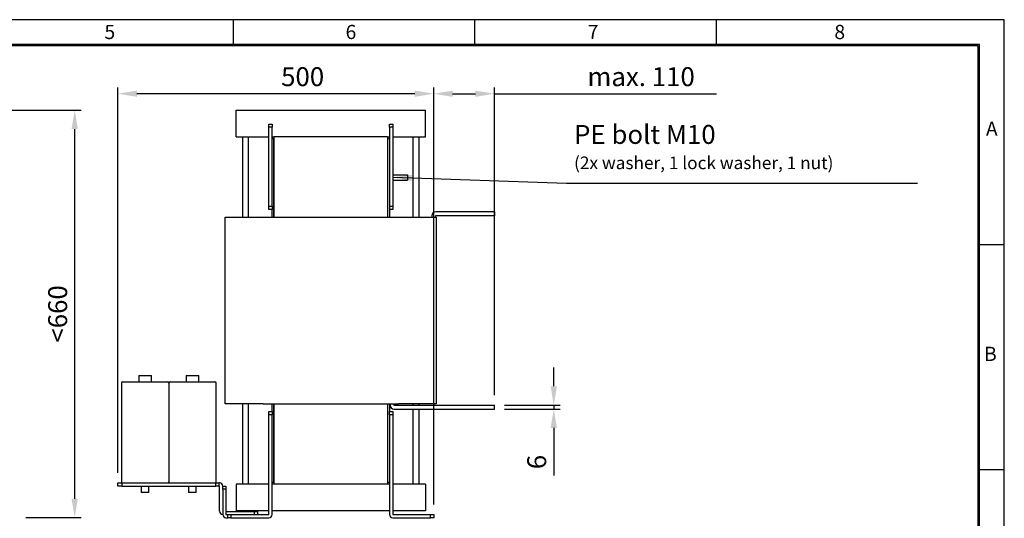
# Model space of a CAD drawing. Extents: x -553 to 2653, y -1746 to 390.
# Drawn here: x 1094 to 2653, y -399 to 390 of the extents above; entities that cross this region are included whole.
import ezdxf

# ---------------------------------------------------------------- set-up
doc = ezdxf.new("R2010")
doc.units = 0
doc.header["$LTSCALE"] = 20
doc.header["$MEASUREMENT"] = 0
doc.layers.get('0').update_dxf_attribs({"color": 40, "linetype": 'CONTINUOUS'})
doc.layers.get('DEFPOINTS').update_dxf_attribs({"linetype": 'CONTINUOUS'})
for name, color, linetype in [('1', 7, 'CONTINUOUS'), ('5', 4, 'CONTINUOUS'), ('9', 14, 'CONTINUOUS')]:
    doc.layers.add(name, color=color, linetype=linetype)
doc.styles.add('ROMANS', font='romans.shx', dxfattribs={"height": 30})
doc.dimstyles.new('ROMANS', dxfattribs={"dimscale": 0, "dimtxt": 36, "dimasz": 30, "dimexe": 10, "dimexo": 16, "dimgap": 12, "dimtad": 1, "dimdec": 4, "dimdsep": 46, "dimtxsty": 'ROMANS', "dimcen": -30, "dimclrd": 4, "dimclre": 4, "dimclrt": 2, "dimadec": 0, "dimazin": 0, "dimtfac": 0.625, "dimtdec": 4, "dimtmove": 0, "dimatfit": 3, "dimfxl": 1, "dimtolj": 1, "dimtzin": 0, "dimarcsym": 0})

# ---------------------------------------------------------------- blocks, each defined once
blk = doc.blocks.new('*D10')
at = {"color": 4, "linetype": 'ByBlock', "transparency": 16777216}
for p, q in [((861.4, 246.8), (1191.5, 246.8)), ((1181.5, -368.2), (1181.5, 216.8)), ((1103.9, -398.2), (1191.5, -398.2))]:
    blk.add_line(p, q, dxfattribs=at)
for points in [[(1176.5, 216.8), (1186.5, 216.8), (1181.5, 246.8)], [(1176.5, -368.2), (1186.5, -368.2), (1181.5, -398.2)]]:
    blk.add_solid(points, dxfattribs=at)
at = {"layer": 'DEFPOINTS', "color": 0, "linetype": 'ByBlock', "transparency": 16777216}
for p in [(845.4, 246.8), (1181.5, 246.8), (1087.9, -398.2)]:
    blk.add_point(p, dxfattribs=at)
at = {"color": 2, "linetype": 'ByBlock', "transparency": 16777216, "insert": (1154.5, -75.7), "char_height": 30, "attachment_point": 5, "rotation": 90, "style": 'ROMANS'}
blk.add_mtext('\\A1;<660', dxfattribs=at)
blk = doc.blocks.new('*D11')
at = {"color": 4, "linetype": 'ByBlock', "transparency": 16777216}
for p, q in [((1151.3, -327.3), (1151.3, 282.9)), ((1651.3, -377.3), (1651.3, 282.9)), ((1621.3, 272.9), (1181.3, 272.9))]:
    blk.add_line(p, q, dxfattribs=at)
for points in [[(1181.3, 277.9), (1181.3, 267.9), (1151.3, 272.9)], [(1621.3, 277.9), (1621.3, 267.9), (1651.3, 272.9)]]:
    blk.add_solid(points, dxfattribs=at)
at = {"layer": 'DEFPOINTS', "color": 0, "linetype": 'ByBlock', "transparency": 16777216}
for p in [(1151.3, 272.9), (1151.3, -343.3), (1651.3, -393.3)]:
    blk.add_point(p, dxfattribs=at)
at = {"color": 2, "linetype": 'ByBlock', "transparency": 16777216, "insert": (1443.8, 299.9), "char_height": 30, "attachment_point": 5, "style": 'ROMANS'}
blk.add_mtext('\\A1;500', dxfattribs=at)
blk = doc.blocks.new('*D38')
at = {"color": 4, "linetype": 'ByBlock', "transparency": 16777216}
for p, q in [((1651.3, -377.3), (1651.3, 282.9)), ((1747.3, -204.3), (1747.3, 282.9)), ((1681.3, 272.9), (1717.3, 272.9)), ((1747.3, 272.9), (2098.8, 272.9))]:
    blk.add_line(p, q, dxfattribs=at)
for points in [[(1681.3, 277.9), (1681.3, 267.9), (1651.3, 272.9)], [(1717.3, 277.9), (1717.3, 267.9), (1747.3, 272.9)]]:
    blk.add_solid(points, dxfattribs=at)
at = {"layer": 'DEFPOINTS', "color": 0, "linetype": 'ByBlock', "transparency": 16777216}
for p in [(1747.3, 272.9), (1747.3, -220.3), (1651.3, -393.3)]:
    blk.add_point(p, dxfattribs=at)
at = {"color": 2, "linetype": 'ByBlock', "transparency": 16777216, "insert": (1979.7, 299.9), "char_height": 30, "attachment_point": 5, "style": 'ROMANS'}
blk.add_mtext('\\A1;max. 110', dxfattribs=at)
blk = doc.blocks.new('*D58')
at = {"color": 4, "linetype": 'ByBlock', "transparency": 16777216}
for p, q in [((1841.4, -190.3), (1841.4, -160.3)), ((1763.3, -220.3), (1851.4, -220.3)), ((1763.3, -226.3), (1851.4, -226.3)), ((1841.4, -220.3), (1841.4, -226.3)), ((1841.4, -256.3), (1841.4, -331.5))]:
    blk.add_line(p, q, dxfattribs=at)
for points in [[(1836.4, -190.3), (1846.4, -190.3), (1841.4, -220.3)], [(1836.4, -256.3), (1846.4, -256.3), (1841.4, -226.3)]]:
    blk.add_solid(points, dxfattribs=at)
at = {"layer": 'DEFPOINTS', "color": 0, "linetype": 'ByBlock', "transparency": 16777216}
for p in [(1747.3, -220.3), (1747.3, -226.3), (1841.4, -220.3)]:
    blk.add_point(p, dxfattribs=at)
at = {"color": 2, "linetype": 'ByBlock', "transparency": 16777216, "insert": (1814.4, -310.2), "char_height": 30, "attachment_point": 5, "rotation": 90, "style": 'ROMANS'}
blk.add_mtext('\\A1;6', dxfattribs=at)

msp = doc.modelspace()

# ---------------------------------------------------------------- linework, layer by layer
at = {"layer": '1'}
for p, q in [((1436.92447, 246.72354), (1736.92448, 246.72354)), ((1436.92447, 204.72354), (1436.92447, 246.72354)), ((1736.92448, 204.72354), (1736.92448, 246.72354)), ((1488.92447, 219.72353), (1488.92447, 224.72352)), ((1488.92447, 224.72352), (1493.92447, 224.72352)), ((1488.92447, 94.72354), (1488.92447, 219.72353)), ((1493.92447, 219.72353), (1488.92447, 219.72353)), ((1493.92447, 224.72352), (1493.92447, 219.72353)), ((1493.92447, 94.72354), (1493.92447, 219.72353)), ((1679.92447, 219.72353), (1679.92447, 224.72352)), ((1679.92447, 224.72352), (1684.92447, 224.72352)), ((1679.92447, 219.72353), (1679.92447, 94.72354)), ((1684.92447, 219.72353), (1679.92447, 219.72353)), ((1684.92447, 224.72352), (1684.92447, 219.72353)), ((1684.92447, 219.72353), (1684.92447, 94.72354)), ((1436.92447, 204.72354), (1488.92447, 204.72354)), ((1446.92447, 204.72354), (1446.92447, 77.72354)), ((1456.92448, 77.72354), (1456.92448, 204.72354)), ((1493.92447, 204.72354), (1496.92447, 204.72354)), ((1676.92448, 204.72354), (1496.92447, 204.72354)), ((1496.92447, 204.72354), (1496.92447, 77.72354)), ((1676.92448, 204.72354), (1676.92448, 77.72354)), ((1676.92448, 204.72354), (1679.92447, 204.72354)), ((1684.92447, 204.72354), (1736.92448, 204.72354)), ((1716.92447, 204.72354), (1716.92447, 77.72354)), ((1726.92447, 77.72354), (1726.92447, 204.72354)), ((1496.92447, 201.72355), (1493.92447, 201.72355)), ((1496.92447, 77.72354), (1496.92447, 201.72355)), ((1676.92448, 201.72355), (1676.92448, 77.72354)), ((1679.92447, 201.72355), (1676.92448, 201.72355)), ((1679.92447, 201.72355), (1679.92447, 77.72354)), ((1684.50843, 144.28985), (1708.36755, 144.28985)), ((1708.36755, 144.28985), (1708.36755, 136.28985)), ((1684.50843, 136.28985), (1708.36755, 136.28985)), ((1488.92447, 89.72353), (1488.92447, 94.72354)), ((1488.92447, 94.72354), (1493.92447, 94.72354)), ((1493.92447, 94.72354), (1493.92447, 89.72353)), ((1679.92447, 94.72354), (1684.92447, 94.72354)), ((1684.92447, 94.72354), (1684.92447, 89.72353)), ((1493.92447, 89.72353), (1488.92447, 89.72353)), ((1493.92447, 77.72354), (1493.92447, 89.72353)), ((1684.92447, 89.72353), (1679.92447, 89.72353)), ((1746.92447, 79.62354), (1746.92447, 77.72354)), ((1752.92447, 79.62354), (1752.92447, 77.72354)), ((1845.92447, 85.72354), (1753.02447, 85.72354)), ((1845.92447, 79.72354), (1753.02447, 79.72354)), ((1845.92447, 85.72354), (1845.92447, 79.72354)), ((1419.92448, -218.27647), (1419.92448, 77.72354)), ((1419.92448, 77.72354), (1479.92447, 77.72354)), ((1479.92447, 77.72354), (1693.92447, 77.72354)), ((1693.92447, 77.72354), (1753.92447, 77.72354)), ((1753.92447, 77.72354), (1753.92447, -218.27647)), ((1255.42448, -185.27647), (1255.42448, -341.27646)), ((1257.42448, -183.27646), (1328.42446, -183.27646)), ((1282.92448, -173.27647), (1302.92446, -173.27647)), ((1282.92448, -173.27647), (1282.92448, -183.27646)), ((1302.92446, -183.27646), (1302.92446, -173.27647)), ((1330.42447, -185.27647), (1330.42447, -341.27646)), ((1332.42447, -183.27646), (1403.42446, -183.27646)), ((1357.92447, -173.27647), (1357.92447, -183.27646)), ((1357.92447, -173.27647), (1377.92447, -173.27647)), ((1377.92447, -183.27646), (1377.92447, -173.27647)), ((1405.42447, -341.27646), (1405.42447, -185.27647)), ((1479.92447, -218.27647), (1419.92448, -218.27647)), ((1446.92447, -218.27647), (1446.92447, -345.27647)), ((1456.92448, -345.27647), (1456.92448, -218.27647)), ((1479.92447, -218.27647), (1693.92447, -218.27647)), ((1488.92447, -235.27647), (1488.92447, -230.27646)), ((1488.92447, -230.27646), (1493.92447, -230.27646)), ((1493.92447, -230.27646), (1493.92447, -218.27647)), ((1493.92447, -230.27646), (1493.92447, -235.27647)), ((1496.92447, -218.27647), (1496.92447, -345.27647)), ((1496.92447, -342.27648), (1496.92447, -218.27647)), ((1676.92448, -218.27647), (1676.92448, -345.27647)), ((1676.92448, -218.27647), (1676.92448, -342.27648)), ((1679.92447, -218.27647), (1679.92447, -230.27646)), ((1679.92447, -235.27647), (1679.92447, -230.27646)), ((1679.92447, -230.27646), (1684.92447, -230.27646)), ((1680.92447, -218.27647), (1680.92447, -220.17647)), ((1684.92447, -230.27646), (1684.92447, -235.27647)), ((1686.92447, -218.27647), (1686.92447, -220.17647)), ((1687.02447, -220.27647), (1845.92447, -220.27647)), ((1687.02447, -226.27647), (1845.92447, -226.27647)), ((1753.92447, -218.27647), (1693.92447, -218.27647)), ((1716.92447, -218.27647), (1716.92447, -220.27647)), ((1716.92447, -226.27647), (1716.92447, -345.27647)), ((1726.92447, -220.27647), (1726.92447, -218.27647)), ((1726.92447, -345.27647), (1726.92447, -226.27647)), ((1845.92447, -226.27647), (1845.92447, -220.27647)), ((1488.92447, -393.17646), (1488.92447, -235.27647)), ((1493.92447, -235.27647), (1488.92447, -235.27647)), ((1493.92447, -393.17646), (1493.92447, -235.27647)), ((1679.92447, -235.27647), (1679.92447, -393.17646)), ((1684.92447, -235.27647), (1679.92447, -235.27647)), ((1684.92447, -235.27647), (1684.92447, -393.17646)), ((1493.92447, -342.27648), (1496.92447, -342.27648)), ((1676.92448, -342.27648), (1679.92447, -342.27648)), ((1249.92448, -348.27646), (1249.92448, -343.27647)), ((1249.92448, -343.27647), (1255.92447, -343.27647)), ((1255.92447, -348.27646), (1249.92448, -348.27646)), ((1255.92447, -343.27647), (1404.92448, -343.27647)), ((1255.92447, -343.27647), (1255.92447, -348.27646)), ((1255.92447, -348.27646), (1404.92448, -348.27646)), ((1286.92446, -348.27646), (1286.92446, -357.77646)), ((1286.92446, -357.77646), (1298.92448, -357.77646)), ((1286.92446, -357.77646), (1287.42448, -358.27645)), ((1298.42446, -358.27645), (1287.42448, -358.27645)), ((1298.42446, -358.27645), (1298.92448, -357.77646)), ((1298.92448, -357.77646), (1298.92448, -348.27646)), ((1361.92448, -348.27646), (1361.92448, -357.77646)), ((1361.92448, -357.77646), (1362.42447, -358.27645)), ((1361.92448, -357.77646), (1373.92447, -357.77646)), ((1373.42448, -358.27645), (1362.42447, -358.27645)), ((1373.42448, -358.27645), (1373.92447, -357.77646)), ((1373.92447, -357.77646), (1373.92447, -348.27646)), ((1404.92448, -348.27646), (1404.92448, -343.27647)), ((1404.92448, -343.27647), (1409.92447, -343.27647)), ((1409.92447, -348.27646), (1404.92448, -348.27646)), ((1410.82447, -343.27647), (1409.92447, -343.27647)), ((1409.92447, -343.27647), (1409.92447, -348.27646)), ((1410.82447, -348.27646), (1409.92447, -348.27646)), ((1410.92447, -388.17647), (1410.92447, -348.37648)), ((1415.92447, -348.27646), (1420.92448, -348.27646)), ((1415.92447, -353.27646), (1415.92447, -348.27646)), ((1415.92447, -353.27646), (1415.92447, -393.17646)), ((1420.92448, -353.27646), (1415.92447, -353.27646)), ((1420.92448, -348.27646), (1420.92448, -353.27646)), ((1420.92448, -353.27646), (1420.92448, -393.17646)), ((1488.92447, -345.27647), (1436.92447, -345.27647)), ((1436.92447, -345.27647), (1436.92447, -387.27647)), ((1496.92447, -345.27647), (1493.92447, -345.27647)), ((1676.92448, -345.27647), (1496.92447, -345.27647)), ((1679.92447, -345.27647), (1676.92448, -345.27647)), ((1736.92448, -345.27647), (1684.92447, -345.27647)), ((1736.92448, -345.27647), (1736.92448, -387.27647)), ((1420.92448, -388.27645), (1465.92447, -388.27645)), ((1488.92447, -387.27647), (1436.92447, -387.27647)), ((1465.92447, -393.27648), (1465.92447, -388.27645)), ((1465.92447, -388.27645), (1470.92447, -388.27645)), ((1470.92447, -388.27645), (1470.92447, -393.27648)), ((1679.92447, -387.27647), (1493.92447, -387.27647)), ((1736.92448, -387.27647), (1684.92447, -387.27647)), ((1421.02446, -393.27648), (1423.92447, -393.27648)), ((1421.02446, -398.27648), (1423.92447, -398.27648)), ((1423.92447, -393.27648), (1428.92446, -393.27648)), ((1423.92447, -398.27648), (1423.92447, -393.27648)), ((1428.92446, -398.27648), (1423.92447, -398.27648)), ((1428.92446, -393.27648), (1488.82447, -393.27648)), ((1428.92446, -393.27648), (1428.92446, -398.27648)), ((1428.92446, -398.27648), (1488.82447, -398.27648)), ((1685.02447, -393.27648), (1744.92448, -393.27648)), ((1685.02447, -398.27648), (1744.92448, -398.27648)), ((1744.92448, -393.27648), (1749.92447, -393.27648)), ((1744.92448, -398.27648), (1744.92448, -393.27648)), ((1749.92447, -398.27648), (1744.92448, -398.27648)), ((1749.92447, -393.27648), (1749.92447, -398.27648))]:
    msp.add_line(p, q, dxfattribs=at)
for centre, radius, start, end in [((1753.02447, 79.62353), 6.1, 90, 180), ((1753.02447, 79.62353), 0.1, 90, 180), ((1257.42447, -185.27647), 2, 90, 180), ((1328.42447, -185.27647), 2, 0, 90), ((1332.42447, -185.27647), 2, 90, 180), ((1403.42447, -185.27647), 2, 0, 90), ((1687.02447, -220.17647), 6.1, 180, 270), ((1687.02447, -220.17647), 0.1, 180, 270), ((1257.42447, -341.27647), 2, 180, 270), ((1328.42447, -341.27647), 2, 270, 0), ((1332.42447, -341.27647), 2, 180, 270), ((1403.42447, -341.27647), 2, 270, 0), ((1410.82447, -348.37647), 5.1, 0, 90), ((1410.82447, -348.37647), 0.1, 0, 90), ((1416.02447, -388.17647), 5.1, 180, 270), ((1421.02447, -393.17647), 5.1, 180, 270), ((1421.02447, -393.17647), 0.1, 180, 270), ((1488.82447, -393.17647), 0.1, 270, 0), ((1488.82447, -393.17647), 5.1, 270, 0), ((1685.02447, -393.17647), 5.1, 180, 270), ((1685.02447, -393.17647), 0.1, 180, 270)]:
    msp.add_arc(centre, radius, start, end, dxfattribs=at)
at = {"layer": '9', "color": 15, "linetype": 'Continuous'}
for p, q in [((2653.30262, 390.10516), (-552.94738, 390.10516)), ((1432.67762, 350.73016), (1432.67762, 390.10516)), ((1815.17762, 350.73016), (1815.17762, 390.10516)), ((2197.67762, 350.73016), (2197.67762, 390.10516)), ((2653.30262, -1746.14384), (2653.30262, 390.10516)), ((2613.92762, 34.06403), (2653.30262, 34.06403)), ((2613.92762, -321.97709), (2653.30262, -321.97709))]:
    msp.add_line(p, q, dxfattribs=at)
at = {"layer": '9', "linetype": 'Continuous'}
for p, q in [((2613.92762, 350.73016), (-513.57238, 350.73016)), ((2611.67762, -1706.76884), (2611.67762, 348.48016)), ((2613.92762, -1706.76884), (2613.92762, 350.73016))]:
    msp.add_line(p, q, dxfattribs=at)
at = {"layer": '9', "color": 14, "linetype": 'Continuous'}
msp.add_line((2611.67762, 348.48016), (-513.57238, 348.48016), dxfattribs=at)

# ---------------------------------------------------------------- texts
at = {"layer": '5', "color": 2, "insert": (1972.13984, 188.47634), "char_height": 30, "attachment_point": 4, "style": 'ROMANS'}
msp.add_mtext('PE bolt M10\\P\\H20;(2x washer, 1 lock washer, 1 nut)', dxfattribs=at)
at = {"layer": '9', "color": 15, "style": 'ROMANS'}
for s, p in [('5', (1228.5897, 359.41302)), ('6', (1610.32215, 359.41302)), ('7', (1993.66529, 359.41302)), ('8', (2384.24992, 359.41302)), ('A', (2624.17256, 206.23753)), ('B', (2621.19581, -150.18098))]:
    msp.add_text(s, height=22.5, dxfattribs=at).set_placement(p)

# ---------------------------------------------------------------- dimensions: what is measured, and where the dimension line sits
at = {"layer": '5'}
dim = msp.add_linear_dim(base=(1845.92447, 272.92443), p1=(1749.92447, -393.27648), p2=(1845.92447, -220.27647), text='max. 110', dimstyle='ROMANS', override={"dimscale": 1}, dxfattribs=at)
dim.commit()
dim.dimension.update_dxf_attribs({"geometry": '*D38', "text_midpoint": (2078.28161, 272.92443), "dimtype": 160, "insert": (98.59097, 0)})
dim = msp.add_linear_dim(base=(1249.92448, 272.92443), p1=(1749.92447, -393.27648), p2=(1249.92448, -343.27647), dimstyle='ROMANS', override={"dimscale": 1}, dxfattribs=at)
dim.commit()
dim.dimension.update_dxf_attribs({"geometry": '*D11', "text_midpoint": (1542.42447, 272.92443), "dimtype": 160, "insert": (98.59097, 0)})
dim = msp.add_linear_dim(base=(1181.46136, 246.84854), p1=(1087.85702, -398.15147), p2=(845.35701, 246.84854), angle=90, text='<660', dimstyle='ROMANS', override={"dimscale": 1}, dxfattribs=at)
dim.commit()
dim.dimension.update_dxf_attribs({"geometry": '*D10', "text_midpoint": (1181.46136, -75.71397), "dimtype": 160})
dim = msp.add_linear_dim(base=(1939.96611, -220.27647), p1=(1845.92447, -226.27647), p2=(1845.92447, -220.27647), angle=90, dimstyle='ROMANS', override={"dimscale": 1}, dxfattribs=at)
dim.commit()
dim.dimension.update_dxf_attribs({"geometry": '*D58', "text_midpoint": (1939.96611, -310.19212), "dimtype": 160, "insert": (98.59097, 0)})

# ---------------------------------------------------------------- leaders
at = {"layer": '5', "color": 4, "annotation_type": 0, "has_hookline": 1, "hookline_direction": 0, "text_width": 543.80952}
msp.add_leader([(1685.16381, 140.5716), (1960.13984, 131.47634)], dimstyle='ROMANS', override={"dimscale": 1}, dxfattribs=at)

doc.saveas('drawing.dxf')
